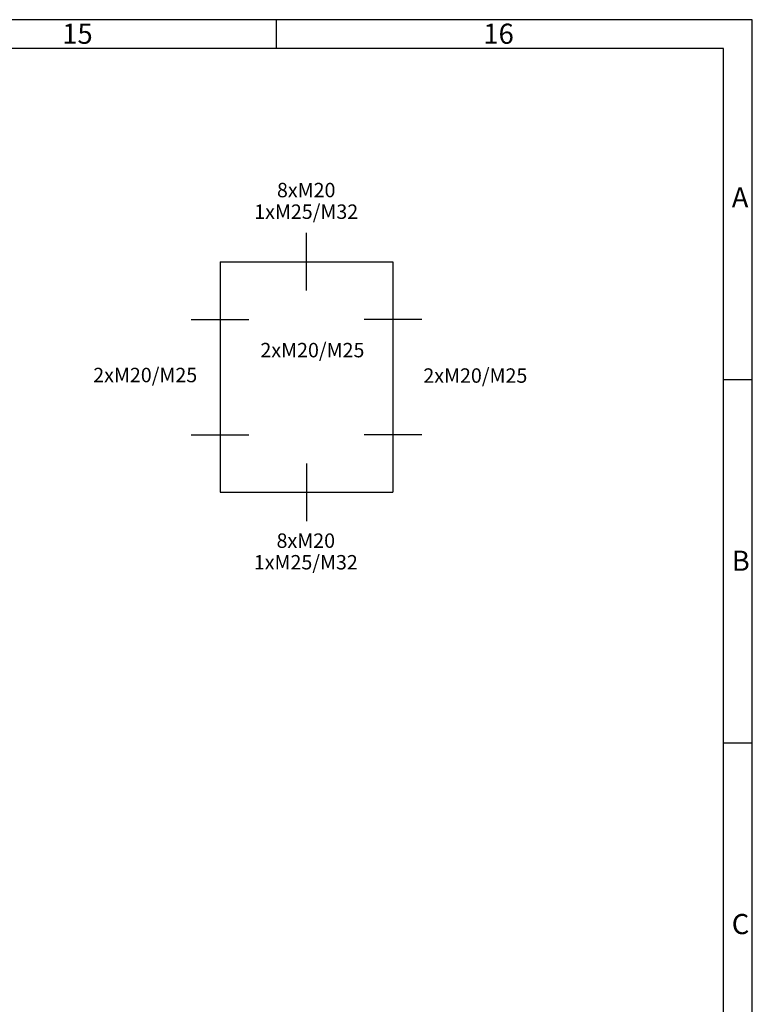
# Model space of a CAD drawing. Units: millimetres. Extents: x 0 to 1189, y 0 to 841.
# Drawn here: x 1062 to 1189, y 670 to 841 of the extents above; entities that cross this region are included whole.
import ezdxf

# ---------------------------------------------------------------- set-up
doc = ezdxf.new("R2010")
doc.units = ezdxf.units.MM
doc.header["$LTSCALE"] = 65.395
for name, color, linetype in [('M-AK-09_DXF_CONTINUOUS_LINE', 7, 'CONTINUOUS'), ('M-AK-09_DXF_FORMAT', 7, 'CONTINUOUS'), ('M-AK-09_DXF_TEXT', 7, 'CONTINUOUS')]:
    doc.layers.add(name, color=color, linetype=linetype)
doc.styles.get("Standard").update_dxf_attribs({"font": 'txt', "width": 0.7})
doc.styles.add('TEXTSTYLE_2', font='txt', dxfattribs={"width": 0.785714})
doc.styles.add('TEXTSTYLE_6', font='txt', dxfattribs={"width": 0.642857})
doc.styles.add('TEXTSTYLE_7', font='txt', dxfattribs={"width": 0.857143})
doc.styles.add('TEXTSTYLE_8', font='txt', dxfattribs={"width": 0.571429})

msp = doc.modelspace()

# ---------------------------------------------------------------- linework, layer by layer
at = {"layer": 'M-AK-09_DXF_CONTINUOUS_LINE', "color": 7, "linetype": 'CONTINUOUS'}
for p, q in [((1111.6514, 794.03), (1111.6514, 804.03)), ((1096.6514, 799.03), (1126.6514, 799.03)), ((1096.6514, 799.03), (1096.6514, 759.03)), ((1126.6514, 799.03), (1126.6514, 759.03)), ((1091.6514, 789.03), (1101.6514, 789.03)), ((1131.6514, 789.03), (1121.6514, 789.03)), ((1091.6514, 769.03), (1101.6514, 769.03)), ((1131.6514, 769.03), (1121.6514, 769.03)), ((1111.6514, 764.03), (1111.6514, 754.03)), ((1096.6514, 759.03), (1126.6514, 759.03))]:
    msp.add_line(p, q, dxfattribs=at)
at = {"layer": 'M-AK-09_DXF_FORMAT', "color": 2, "linetype": 'CONTINUOUS'}
for p, q in [((1189, 841), (0, 841)), ((1106.4711, 836), (1106.4711, 841)), ((1189, 0), (1189, 841)), ((1184, 778.59), (1189, 778.59)), ((1184, 715.58), (1189, 715.58))]:
    msp.add_line(p, q, dxfattribs=at)
at = {"layer": 'M-AK-09_DXF_FORMAT', "color": 7, "linetype": 'CONTINUOUS'}
for p, q in [((1184, 836), (5, 836)), ((1184, 5), (1184, 836))]:
    msp.add_line(p, q, dxfattribs=at)

# ---------------------------------------------------------------- texts
at = {"layer": 'M-AK-09_DXF_FORMAT', "color": 5, "linetype": 'CONTINUOUS', "char_height": 3.493164, "attachment_point": 1, "line_spacing_factor": 0.9}
for s, insert, width, style in [('\\Q0.000018724;15', (1069.2711, 840.3132), 6.736816, 'TEXTSTYLE_2'), ('\\Q0.000018724;16', (1142.3312, 840.3132), 7.111084, 'TEXTSTYLE_8'), ('\\Q0.000018724;A', (1185.43, 811.9232), 4.491211, 'TEXTSTYLE_7'), ('\\Q0.000018724;B', (1185.43, 748.9132), 4.116943, 'TEXTSTYLE_6'), ('\\Q0.000018724;C', (1185.43, 685.9031), 4.366455, 'TEXTSTYLE_2')]:
    msp.add_mtext(s, dxfattribs=dict(at, insert=insert, width=width, style=style))
at = {"layer": 'M-AK-09_DXF_TEXT', "color": 5, "linetype": 'CONTINUOUS', "char_height": 2.5, "line_spacing_factor": 0.9}
for s, insert, width, attachment_point in [('8xM20\\P1xM25/M32', (1111.6032, 812.7024), 25.357143, 2), ('2xM20/M25', (1103.6596, 784.946), 27.142857, 1), ('2xM20/M25', (1083.6744, 780.6246), 27.142857, 2), ('2xM20/M25', (1140.9469, 780.5326), 27.142857, 2), ('8xM20\\P1xM25/M32', (1111.5353, 751.9039), 25.357143, 2)]:
    msp.add_mtext(s, dxfattribs=dict(at, insert=insert, width=width, attachment_point=attachment_point))

doc.saveas('drawing.dxf')
